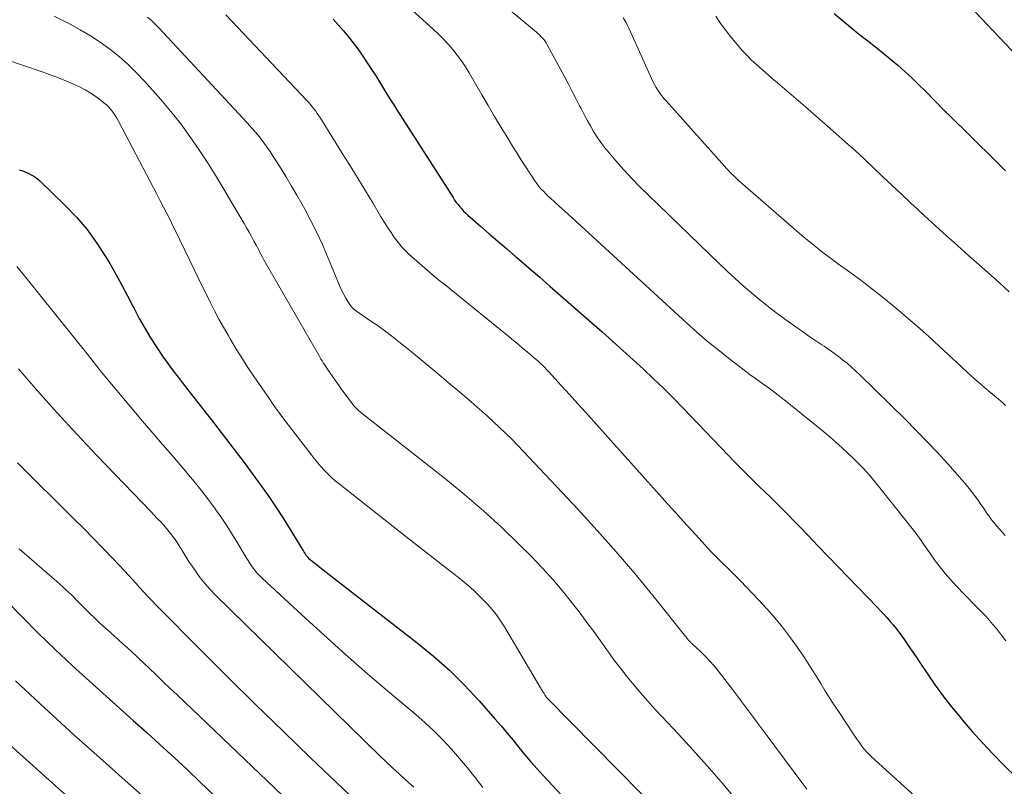
# Model space of a CAD drawing. Units: feet. Extents: x 1945000 to 1950038, y 535000 to 540000.
# Drawn here: x 1946825 to 1946943, y 536065 to 536156 of the extents above; entities that cross this region are included whole.
import ezdxf

# ---------------------------------------------------------------- set-up
doc = ezdxf.new("R2010")
doc.units = ezdxf.units.FT
doc.header["$LTSCALE"] = 100
doc.header["$MEASUREMENT"] = 0
doc.layers.add('CONTOUR INDEX', color=32, linetype='Continuous', lineweight=25)
doc.layers.add('CONTOUR INTERMEDIATE', color=40, linetype='Continuous', lineweight=15)

msp = doc.modelspace()

# ---------------------------------------------------------------- linework, layer by layer
at = {"layer": 'CONTOUR INDEX', "flags": 128}
for points, elevation in [([(1946862.87, 536156.17), (1946863.48, 536155.49), (1946864.1, 536154.8), (1946864.69, 536154.09), (1946865.26, 536153.37), (1946865.81, 536152.63), (1946866.34, 536151.88), (1946867.55, 536150.06), (1946867.93, 536149.48), (1946868.3, 536148.9), (1946868.67, 536148.31), (1946869.02, 536147.71), (1946869.38, 536147.12), (1946869.74, 536146.53), (1946870.11, 536145.94), (1946870.48, 536145.35), (1946877.2, 536134.87), (1946877.39, 536134.58), (1946877.59, 536134.3), (1946877.8, 536134.03), (1946878.01, 536133.77), (1946878.24, 536133.51), (1946878.47, 536133.26), (1946878.72, 536133.02), (1946878.97, 536132.79), (1946880.5, 536131.45), (1946881.52, 536130.55), (1946882.55, 536129.66), (1946883.58, 536128.77), (1946884.61, 536127.88), (1946885.06, 536127.5), (1946886.31, 536126.43), (1946887.56, 536125.35), (1946888.81, 536124.26), (1946890.05, 536123.18), (1946895.01, 536118.82), (1946896.25, 536117.72), (1946897.49, 536116.62), (1946898.72, 536115.5), (1946899.95, 536114.38), (1946901.17, 536113.24), (1946902.36, 536112.09), (1946903.54, 536110.92), (1946904.7, 536109.73), (1946910.08, 536104.1), (1946910.8, 536103.36), (1946911.52, 536102.63), (1946912.25, 536101.89), (1946912.98, 536101.17), (1946913.05, 536101.1), (1946913.75, 536100.41), (1946914.45, 536099.73), (1946915.15, 536099.04), (1946915.85, 536098.36), (1946916.55, 536097.67), (1946917.24, 536096.98), (1946917.93, 536096.28), (1946918.61, 536095.58), (1946919.62, 536094.52), (1946920.8, 536093.28), (1946921.98, 536092.05), (1946923.17, 536090.82), (1946924.36, 536089.59), (1946927.9, 536085.93), (1946928.29, 536085.52), (1946928.67, 536085.11), (1946929.05, 536084.69), (1946929.42, 536084.26), (1946929.79, 536083.83), (1946930.14, 536083.39), (1946930.49, 536082.94), (1946930.82, 536082.48), (1946931.12, 536082.06), (1946931.59, 536081.39), (1946932.06, 536080.71), (1946932.52, 536080.03), (1946932.98, 536079.35), (1946933.88, 536077.99), (1946934.81, 536076.65), (1946935.77, 536075.32), (1946936.77, 536074.03), (1946937.81, 536072.76), (1946938.04, 536072.49), (1946939.24, 536071.11), (1946940.45, 536069.76), (1946941.7, 536068.44), (1946942.97, 536067.14), (1946944.53, 536065.59)], 860), ([(1946922.72, 536156.86), (1946923.68, 536156.05), (1946924.64, 536155.26), (1946925.61, 536154.48), (1946926.6, 536153.7), (1946926.75, 536153.58), (1946927.66, 536152.87), (1946928.56, 536152.15), (1946929.45, 536151.42), (1946930.33, 536150.68), (1946931.19, 536149.92), (1946932.04, 536149.14), (1946932.87, 536148.34), (1946933.69, 536147.53), (1946935.8, 536145.37), (1946935.86, 536145.31), (1946935.93, 536145.24), (1946935.99, 536145.18), (1946936.05, 536145.12), (1946936.11, 536145.06), (1946936.17, 536144.99), (1946936.24, 536144.93), (1946936.3, 536144.87), (1946942, 536139.27), (1946942.61, 536138.68), (1946943.22, 536138.08)], 840), ([(1946825.37, 536138.19), (1946825.65, 536138.1), (1946825.68, 536138.09), (1946825.97, 536137.98), (1946826.26, 536137.87), (1946826.54, 536137.74), (1946826.81, 536137.6), (1946827.1, 536137.44), (1946827.36, 536137.27), (1946827.61, 536137.07), (1946827.84, 536136.86), (1946830.86, 536133.94), (1946832.21, 536132.53), (1946833.48, 536131.05), (1946834.62, 536129.48), (1946835.68, 536127.84), (1946836.18, 536126.98), (1946836.91, 536125.71), (1946837.62, 536124.43), (1946838.31, 536123.14), (1946838.98, 536121.83), (1946839.09, 536121.62), (1946839.72, 536120.43), (1946840.37, 536119.26), (1946841.07, 536118.11), (1946841.8, 536116.98), (1946842.5, 536115.94), (1946842.91, 536115.35), (1946843.32, 536114.76), (1946843.75, 536114.19), (1946844.19, 536113.61), (1946844.63, 536113.05), (1946845.08, 536112.48), (1946845.52, 536111.91), (1946845.97, 536111.34), (1946848.29, 536108.38), (1946849.61, 536106.67), (1946850.93, 536104.95), (1946852.23, 536103.22), (1946853.51, 536101.48), (1946854.16, 536100.6), (1946855.1, 536099.28), (1946856.01, 536097.96), (1946856.89, 536096.6), (1946857.75, 536095.23), (1946859.24, 536092.78), (1946859.33, 536092.63), (1946859.43, 536092.48), (1946859.53, 536092.33), (1946859.63, 536092.18), (1946859.74, 536092.04), (1946859.86, 536091.91), (1946859.99, 536091.78), (1946860.12, 536091.66), (1946860.57, 536091.3), (1946860.93, 536091.01), (1946861.3, 536090.72), (1946861.67, 536090.43), (1946862.04, 536090.14), (1946872.92, 536081.71), (1946874.88, 536080.09), (1946876.78, 536078.41), (1946878.58, 536076.62), (1946880.32, 536074.76), (1946882.21, 536072.61), (1946882.95, 536071.76), (1946883.67, 536070.92), (1946884.38, 536070.06), (1946885.08, 536069.19), (1946885.79, 536068.33), (1946886.51, 536067.48), (1946887.25, 536066.65), (1946888, 536065.82), (1946895.94, 536057.28)], 880), ([(1946823.72, 536086.82), (1946825.67, 536084.83), (1946827.65, 536082.85), (1946829.66, 536080.9), (1946831.7, 536078.99), (1946833.77, 536077.1), (1946835.75, 536075.33), (1946837.37, 536073.88), (1946839, 536072.43), (1946840.61, 536070.97), (1946842.23, 536069.51), (1946843.84, 536068.04), (1946845.44, 536066.55), (1946847.01, 536065.05), (1946848.58, 536063.54)], 900)]:
    msp.add_lwpolyline(points, dxfattribs=dict(at, elevation=elevation))
at = {"layer": 'CONTOUR INTERMEDIATE', "flags": 128}
for points, elevation in [([(1946869.53, 536169.27), (1946887.16, 536154.62), (1946887.35, 536154.46), (1946887.54, 536154.29), (1946887.71, 536154.11), (1946887.88, 536153.93), (1946888.04, 536153.74), (1946888.19, 536153.54), (1946888.33, 536153.34), (1946888.46, 536153.12), (1946890.54, 536149.27), (1946891, 536148.42), (1946891.45, 536147.56), (1946891.89, 536146.7), (1946892.33, 536145.83), (1946892.49, 536145.5), (1946892.85, 536144.8), (1946893.22, 536144.11), (1946893.61, 536143.43), (1946894, 536142.75), (1946894.42, 536142.08), (1946894.86, 536141.44), (1946895.34, 536140.81), (1946895.84, 536140.21), (1946896.67, 536139.24), (1946897.62, 536138.18), (1946898.58, 536137.13), (1946899.57, 536136.11), (1946900.58, 536135.11), (1946909, 536127), (1946909.95, 536126.1), (1946910.91, 536125.21), (1946911.88, 536124.34), (1946912.87, 536123.48), (1946913.87, 536122.65), (1946914.89, 536121.83), (1946915.93, 536121.04), (1946916.98, 536120.27), (1946918.44, 536119.23), (1946919.13, 536118.74), (1946919.84, 536118.25), (1946920.54, 536117.77), (1946921.25, 536117.3), (1946921.53, 536117.11), (1946922.1, 536116.73), (1946922.66, 536116.33), (1946923.2, 536115.93), (1946923.74, 536115.51), (1946924.27, 536115.08), (1946924.79, 536114.63), (1946925.3, 536114.17), (1946925.79, 536113.7), (1946931.25, 536108.36), (1946932.54, 536107.06), (1946933.82, 536105.75), (1946935.07, 536104.42), (1946936.3, 536103.06), (1946938.04, 536101.11), (1946938.38, 536100.72), (1946938.71, 536100.32), (1946939.04, 536099.91), (1946939.35, 536099.5), (1946939.66, 536099.08), (1946939.97, 536098.65), (1946940.27, 536098.23), (1946940.56, 536097.8), (1946940.95, 536097.22), (1946941.24, 536096.81), (1946941.54, 536096.4), (1946941.85, 536096.01), (1946942.16, 536095.63), (1946942.49, 536095.25), (1946942.83, 536094.88), (1946943.18, 536094.53)], 852), ([(1946935.94, 536160.93), (1946947.49, 536148.69)], 836), ([(1946868.74, 536160.52), (1946874.83, 536154.99), (1946875.45, 536154.4), (1946876.05, 536153.8), (1946876.63, 536153.18), (1946877.19, 536152.54), (1946877.71, 536151.88), (1946878.22, 536151.19), (1946878.69, 536150.49), (1946879.13, 536149.76), (1946880.64, 536147.16), (1946881.4, 536145.85), (1946882.17, 536144.55), (1946882.95, 536143.26), (1946883.73, 536141.97), (1946884.3, 536141.03), (1946884.81, 536140.21), (1946885.32, 536139.4), (1946885.84, 536138.59), (1946886.37, 536137.79), (1946886.98, 536136.88), (1946887.22, 536136.54), (1946887.47, 536136.21), (1946887.75, 536135.89), (1946888.03, 536135.58), (1946888.32, 536135.28), (1946888.62, 536134.99), (1946888.93, 536134.71), (1946889.24, 536134.43), (1946889.41, 536134.27), (1946889.81, 536133.92), (1946890.21, 536133.56), (1946890.61, 536133.2), (1946891.01, 536132.84), (1946905.1, 536119.91), (1946906.32, 536118.81), (1946907.56, 536117.74), (1946908.83, 536116.71), (1946910.11, 536115.69), (1946911.26, 536114.82), (1946911.99, 536114.26), (1946912.72, 536113.72), (1946913.47, 536113.18), (1946914.21, 536112.64), (1946914.96, 536112.11), (1946915.7, 536111.56), (1946916.42, 536111), (1946917.14, 536110.43), (1946921.5, 536106.88), (1946922.25, 536106.26), (1946922.99, 536105.63), (1946923.71, 536104.97), (1946924.42, 536104.31), (1946925.02, 536103.75), (1946925.42, 536103.36), (1946925.82, 536102.95), (1946926.21, 536102.54), (1946926.59, 536102.12), (1946926.96, 536101.7), (1946927.32, 536101.27), (1946927.68, 536100.83), (1946928.04, 536100.39), (1946932.52, 536094.74), (1946932.73, 536094.46), (1946932.94, 536094.18), (1946933.14, 536093.9), (1946933.33, 536093.61), (1946933.53, 536093.32), (1946933.72, 536093.04), (1946933.92, 536092.75), (1946934.12, 536092.47), (1946934.82, 536091.47), (1946935.39, 536090.71), (1946935.99, 536089.96), (1946936.62, 536089.24), (1946937.27, 536088.55), (1946939.6, 536086.17), (1946940.03, 536085.73), (1946940.46, 536085.28), (1946940.88, 536084.82), (1946941.3, 536084.37), (1946941.71, 536083.9), (1946942.1, 536083.43), (1946942.49, 536082.94), (1946942.86, 536082.45), (1946943.23, 536081.94)], 856), ([(1946829.55, 536156.52), (1946831.44, 536155.57), (1946832.67, 536154.9), (1946833.89, 536154.19), (1946835.06, 536153.42), (1946836.2, 536152.6), (1946837.3, 536151.72), (1946838.36, 536150.79), (1946839.36, 536149.81), (1946840.33, 536148.79), (1946842.29, 536146.57), (1946843.5, 536145.14), (1946844.67, 536143.68), (1946845.77, 536142.17), (1946846.83, 536140.62), (1946847.85, 536139.05), (1946848.85, 536137.46), (1946849.82, 536135.86), (1946850.78, 536134.25), (1946852.23, 536131.79), (1946852.54, 536131.27), (1946852.84, 536130.75), (1946853.13, 536130.22), (1946853.42, 536129.68), (1946853.68, 536129.19), (1946853.83, 536128.91), (1946853.98, 536128.62), (1946854.13, 536128.32), (1946854.28, 536128.03), (1946854.43, 536127.74), (1946854.59, 536127.45), (1946854.75, 536127.17), (1946854.91, 536126.88), (1946861.15, 536116.05), (1946861.29, 536115.82), (1946861.42, 536115.59), (1946861.56, 536115.37), (1946861.7, 536115.14), (1946861.84, 536114.92), (1946861.99, 536114.7), (1946862.13, 536114.48), (1946862.28, 536114.26), (1946863.58, 536112.39), (1946863.88, 536111.96), (1946864.19, 536111.54), (1946864.5, 536111.12), (1946864.82, 536110.7), (1946865.26, 536110.13), (1946865.36, 536110), (1946865.47, 536109.88), (1946865.58, 536109.76), (1946865.7, 536109.64), (1946865.82, 536109.53), (1946865.95, 536109.42), (1946866.07, 536109.32), (1946866.2, 536109.22), (1946876.35, 536101.23), (1946878.63, 536099.38), (1946880.85, 536097.47), (1946883, 536095.49), (1946885.11, 536093.45), (1946886.48, 536092.08), (1946887.84, 536090.67), (1946889.16, 536089.22), (1946890.42, 536087.72), (1946891.64, 536086.19), (1946892.38, 536085.23), (1946893.2, 536084.14), (1946894.01, 536083.05), (1946894.8, 536081.95), (1946895.59, 536080.84), (1946895.69, 536080.71), (1946896.43, 536079.67), (1946897.2, 536078.65), (1946897.99, 536077.65), (1946898.8, 536076.67), (1946899.63, 536075.7), (1946900.48, 536074.74), (1946901.33, 536073.79), (1946902.2, 536072.85), (1946904.14, 536070.78), (1946905.87, 536068.9), (1946907.57, 536067.01), (1946909.24, 536065.08), (1946910.88, 536063.13)], 872), ([(1946840.69, 536156.41), (1946841.16, 536156.01), (1946841.61, 536155.58), (1946842.04, 536155.14), (1946852.66, 536143.74), (1946853.14, 536143.21), (1946853.61, 536142.67), (1946854.06, 536142.11), (1946854.5, 536141.54), (1946854.92, 536140.96), (1946855.34, 536140.37), (1946855.73, 536139.77), (1946856.12, 536139.17), (1946856.65, 536138.31), (1946857.29, 536137.27), (1946857.92, 536136.22), (1946858.54, 536135.17), (1946859.14, 536134.11), (1946859.48, 536133.49), (1946860.23, 536132.11), (1946860.94, 536130.7), (1946861.59, 536129.28), (1946862.22, 536127.84), (1946863.73, 536124.19), (1946863.93, 536123.74), (1946864.14, 536123.3), (1946864.39, 536122.87), (1946864.65, 536122.45), (1946864.94, 536122), (1946865.07, 536121.82), (1946865.22, 536121.65), (1946865.39, 536121.51), (1946865.56, 536121.37), (1946867.51, 536120.05), (1946868.12, 536119.63), (1946868.72, 536119.19), (1946869.32, 536118.75), (1946869.9, 536118.3), (1946870.49, 536117.84), (1946871.07, 536117.37), (1946871.65, 536116.91), (1946872.22, 536116.44), (1946873.86, 536115.09), (1946875.25, 536113.95), (1946876.63, 536112.79), (1946878.01, 536111.63), (1946879.38, 536110.47), (1946879.74, 536110.16), (1946881.27, 536108.81), (1946882.76, 536107.43), (1946884.21, 536106.01), (1946885.63, 536104.55), (1946892.14, 536097.63), (1946894.44, 536095.12), (1946896.71, 536092.57), (1946898.92, 536089.97), (1946901.08, 536087.33), (1946905.33, 536082.03), (1946905.41, 536081.93), (1946905.56, 536081.77), (1946905.63, 536081.71), (1946905.69, 536081.65), (1946905.76, 536081.58), (1946905.83, 536081.52), (1946906.81, 536080.6), (1946907.36, 536080.06), (1946907.89, 536079.51), (1946908.39, 536078.93), (1946908.87, 536078.34), (1946910.73, 536075.92), (1946911.21, 536075.29), (1946911.68, 536074.67), (1946912.15, 536074.04), (1946912.62, 536073.42), (1946913.08, 536072.79), (1946913.55, 536072.16), (1946914.01, 536071.53), (1946914.48, 536070.9), (1946918.87, 536065.01), (1946919.46, 536064.23)], 868), ([(1946850.06, 536156.69), (1946859.74, 536146.48), (1946859.96, 536146.23), (1946860.18, 536145.98), (1946860.39, 536145.72), (1946860.6, 536145.45), (1946860.79, 536145.18), (1946860.98, 536144.91), (1946861.17, 536144.63), (1946861.35, 536144.35), (1946864.09, 536139.98), (1946864.98, 536138.55), (1946865.87, 536137.11), (1946866.74, 536135.67), (1946867.61, 536134.23), (1946868.55, 536132.66), (1946868.95, 536132), (1946869.36, 536131.35), (1946869.79, 536130.7), (1946870.22, 536130.06), (1946870.68, 536129.45), (1946871.18, 536128.86), (1946871.71, 536128.31), (1946872.28, 536127.78), (1946875, 536125.44), (1946875.23, 536125.24), (1946875.47, 536125.05), (1946875.72, 536124.86), (1946875.96, 536124.67), (1946876.21, 536124.48), (1946876.45, 536124.3), (1946876.69, 536124.11), (1946876.93, 536123.91), (1946883.89, 536118.25), (1946884.44, 536117.8), (1946884.98, 536117.35), (1946885.52, 536116.9), (1946886.07, 536116.44), (1946886.61, 536115.98), (1946886.88, 536115.75), (1946887.14, 536115.52), (1946887.4, 536115.29), (1946887.65, 536115.05), (1946887.91, 536114.81), (1946888.15, 536114.56), (1946888.4, 536114.31), (1946888.64, 536114.05), (1946890.13, 536112.43), (1946891.11, 536111.36), (1946892.09, 536110.28), (1946893.06, 536109.21), (1946894.03, 536108.13), (1946902.88, 536098.25), (1946903.81, 536097.22), (1946904.75, 536096.19), (1946905.68, 536095.16), (1946906.62, 536094.14), (1946907.98, 536092.65), (1946908.25, 536092.37), (1946908.51, 536092.09), (1946908.78, 536091.82), (1946909.05, 536091.55), (1946909.33, 536091.28), (1946909.6, 536091.01), (1946909.88, 536090.75), (1946910.16, 536090.48), (1946910.26, 536090.39), (1946910.59, 536090.07), (1946910.91, 536089.75), (1946911.23, 536089.43), (1946911.54, 536089.1), (1946914.32, 536086.15), (1946915.39, 536084.96), (1946916.43, 536083.73), (1946917.4, 536082.46), (1946918.34, 536081.15), (1946919.06, 536080.09), (1946919.6, 536079.29), (1946920.12, 536078.48), (1946920.64, 536077.66), (1946921.14, 536076.84), (1946921.64, 536076.01), (1946922.15, 536075.19), (1946922.67, 536074.38), (1946923.2, 536073.58), (1946925.3, 536070.44), (1946925.46, 536070.2), (1946925.63, 536069.96), (1946925.79, 536069.72), (1946925.95, 536069.49), (1946926.04, 536069.37), (1946926.16, 536069.19), (1946926.29, 536069.02), (1946926.43, 536068.86), (1946926.57, 536068.7), (1946926.72, 536068.54), (1946926.87, 536068.39), (1946927.03, 536068.24), (1946927.19, 536068.09), (1946933.63, 536062.22)], 864), ([(1946897.53, 536156.32), (1946897.73, 536156.01), (1946897.91, 536155.69), (1946898.08, 536155.36), (1946898.24, 536155.03), (1946900.92, 536149.09), (1946901.09, 536148.73), (1946901.27, 536148.37), (1946901.47, 536148.03), (1946901.68, 536147.68), (1946901.91, 536147.35), (1946902.14, 536147.03), (1946902.39, 536146.71), (1946902.65, 536146.41), (1946909.62, 536138.62), (1946909.88, 536138.34), (1946910.14, 536138.05), (1946910.41, 536137.78), (1946910.69, 536137.51), (1946910.97, 536137.24), (1946911.25, 536136.97), (1946911.54, 536136.72), (1946911.83, 536136.46), (1946918.57, 536130.61), (1946919.13, 536130.14), (1946919.69, 536129.67), (1946920.25, 536129.21), (1946920.82, 536128.75), (1946921.4, 536128.3), (1946921.98, 536127.86), (1946922.56, 536127.42), (1946923.15, 536126.99), (1946924.6, 536125.95), (1946925.91, 536124.99), (1946927.21, 536124.01), (1946928.48, 536123.01), (1946929.74, 536121.99), (1946929.98, 536121.79), (1946931.34, 536120.64), (1946932.69, 536119.48), (1946934.01, 536118.3), (1946935.32, 536117.09), (1946937.86, 536114.72), (1946938.68, 536113.96), (1946939.52, 536113.21), (1946940.36, 536112.48), (1946941.22, 536111.76), (1946942.36, 536110.81), (1946942.65, 536110.56), (1946942.93, 536110.31), (1946943.2, 536110.05)], 848), ([(1946908.58, 536156.53), (1946908.99, 536155.92), (1946909.42, 536155.32), (1946909.86, 536154.74), (1946910.32, 536154.16), (1946911.35, 536152.93), (1946911.8, 536152.41), (1946912.27, 536151.9), (1946912.75, 536151.41), (1946913.26, 536150.93), (1946913.77, 536150.47), (1946914.29, 536150.01), (1946914.81, 536149.56), (1946915.34, 536149.11), (1946915.97, 536148.58), (1946916.81, 536147.87), (1946917.65, 536147.16), (1946918.48, 536146.44), (1946919.31, 536145.71), (1946922.95, 536142.51), (1946924.09, 536141.5), (1946925.23, 536140.48), (1946926.35, 536139.44), (1946927.46, 536138.4), (1946928.57, 536137.35), (1946929.68, 536136.31), (1946930.79, 536135.26), (1946931.9, 536134.22), (1946932.65, 536133.51), (1946933.53, 536132.7), (1946934.4, 536131.89), (1946935.28, 536131.09), (1946936.17, 536130.29), (1946937.06, 536129.5), (1946937.95, 536128.71), (1946938.84, 536127.92), (1946939.73, 536127.13), (1946942.43, 536124.73), (1946943.66, 536123.63)], 844), ([(1946818.66, 536153.09), (1946828.13, 536149.87), (1946829, 536149.56), (1946829.87, 536149.24), (1946830.73, 536148.89), (1946831.59, 536148.54), (1946831.85, 536148.43), (1946832.56, 536148.1), (1946833.25, 536147.74), (1946833.92, 536147.33), (1946834.57, 536146.9), (1946835.18, 536146.45), (1946835.5, 536146.2), (1946835.8, 536145.94), (1946836.08, 536145.65), (1946836.35, 536145.35), (1946836.6, 536145.02), (1946836.84, 536144.69), (1946837.05, 536144.35), (1946837.25, 536143.99), (1946841.42, 536136.02), (1946841.82, 536135.26), (1946842.21, 536134.5), (1946842.61, 536133.73), (1946843, 536132.97), (1946843.39, 536132.2), (1946843.78, 536131.43), (1946844.16, 536130.66), (1946844.54, 536129.89), (1946846.28, 536126.29), (1946846.76, 536125.3), (1946847.24, 536124.3), (1946847.73, 536123.31), (1946848.22, 536122.32), (1946848.72, 536121.33), (1946849.23, 536120.35), (1946849.77, 536119.39), (1946850.32, 536118.43), (1946850.56, 536118.01), (1946851.26, 536116.86), (1946851.97, 536115.72), (1946852.7, 536114.59), (1946853.45, 536113.47), (1946855.26, 536110.82), (1946855.62, 536110.29), (1946856, 536109.76), (1946856.38, 536109.24), (1946856.76, 536108.72), (1946857.15, 536108.2), (1946857.54, 536107.69), (1946857.94, 536107.17), (1946858.33, 536106.66), (1946860.25, 536104.17), (1946860.62, 536103.7), (1946861.01, 536103.23), (1946861.41, 536102.77), (1946861.81, 536102.32), (1946862.23, 536101.88), (1946862.66, 536101.46), (1946863.12, 536101.06), (1946863.58, 536100.67), (1946871.57, 536094.4), (1946872.85, 536093.4), (1946874.12, 536092.4), (1946875.4, 536091.4), (1946876.67, 536090.41), (1946877.85, 536089.49), (1946878.53, 536088.94), (1946879.19, 536088.37), (1946879.83, 536087.78), (1946880.46, 536087.18), (1946880.89, 536086.76), (1946881.28, 536086.34), (1946881.67, 536085.92), (1946882.03, 536085.47), (1946882.38, 536085.02), (1946882.71, 536084.55), (1946883.03, 536084.08), (1946883.34, 536083.59), (1946883.64, 536083.11), (1946887.9, 536075.92), (1946887.99, 536075.78), (1946888.07, 536075.64), (1946888.16, 536075.5), (1946888.24, 536075.37), (1946888.41, 536075.12), (1946888.47, 536075.03), (1946907.97, 536055.31)], 876), ([(1946825.07, 536126.63), (1946825.86, 536125.72), (1946833.63, 536116), (1946835.22, 536114.02), (1946836.84, 536112.05), (1946838.47, 536110.11), (1946840.12, 536108.17), (1946841.58, 536106.47), (1946842.51, 536105.39), (1946843.43, 536104.31), (1946844.36, 536103.23), (1946845.29, 536102.14), (1946845.4, 536102.01), (1946846.26, 536100.98), (1946847.1, 536099.94), (1946847.91, 536098.88), (1946848.71, 536097.8), (1946848.87, 536097.58), (1946849.56, 536096.6), (1946850.23, 536095.61), (1946850.87, 536094.6), (1946851.49, 536093.57), (1946852.23, 536092.28), (1946852.47, 536091.9), (1946852.71, 536091.51), (1946852.96, 536091.14), (1946853.22, 536090.76), (1946853.49, 536090.4), (1946853.78, 536090.06), (1946854.09, 536089.73), (1946854.41, 536089.41), (1946859.17, 536085), (1946861.75, 536082.64), (1946864.36, 536080.3), (1946867, 536078), (1946869.67, 536075.73), (1946872.76, 536073.13), (1946873.87, 536072.15), (1946874.96, 536071.14), (1946875.99, 536070.09), (1946877, 536069), (1946877.97, 536067.88), (1946878.92, 536066.75), (1946879.85, 536065.59), (1946880.76, 536064.42)], 884), ([(1946825.28, 536114.42), (1946827.57, 536111.78), (1946829.89, 536109.17), (1946832.26, 536106.6), (1946834.66, 536104.06), (1946841.13, 536097.34), (1946841.51, 536096.95), (1946841.87, 536096.56), (1946842.24, 536096.17), (1946842.6, 536095.77), (1946842.63, 536095.73), (1946842.97, 536095.34), (1946843.3, 536094.95), (1946843.61, 536094.55), (1946843.92, 536094.13), (1946843.99, 536094.04), (1946844.25, 536093.67), (1946844.5, 536093.29), (1946844.74, 536092.9), (1946844.97, 536092.51), (1946845.2, 536092.11), (1946845.43, 536091.72), (1946845.68, 536091.34), (1946845.94, 536090.96), (1946846.46, 536090.2), (1946847.01, 536089.46), (1946847.58, 536088.74), (1946848.19, 536088.06), (1946848.83, 536087.4), (1946868.42, 536068.25), (1946869.19, 536067.51), (1946869.96, 536066.78), (1946870.75, 536066.05), (1946871.54, 536065.33), (1946872.5, 536064.47)], 888), ([(1946825.17, 536103.2), (1946831.87, 536096.56), (1946833.07, 536095.37), (1946834.25, 536094.17), (1946835.42, 536092.96), (1946836.58, 536091.74), (1946837.95, 536090.29), (1946838.42, 536089.79), (1946838.88, 536089.28), (1946839.35, 536088.77), (1946839.8, 536088.26), (1946840.26, 536087.74), (1946840.73, 536087.24), (1946841.2, 536086.74), (1946841.68, 536086.24), (1946847.14, 536080.74), (1946850.37, 536077.52), (1946853.62, 536074.31), (1946856.89, 536071.13), (1946860.18, 536067.97), (1946870.24, 536058.4)], 892), ([(1946825.38, 536092.92), (1946829.88, 536089.01), (1946830.23, 536088.7), (1946830.58, 536088.39), (1946830.92, 536088.07), (1946831.26, 536087.75), (1946831.6, 536087.42), (1946831.93, 536087.09), (1946832.26, 536086.76), (1946832.59, 536086.43), (1946833.15, 536085.86), (1946833.77, 536085.24), (1946834.39, 536084.64), (1946835.02, 536084.04), (1946835.67, 536083.46), (1946836.28, 536082.91), (1946836.78, 536082.46), (1946837.29, 536082.01), (1946837.79, 536081.55), (1946838.29, 536081.1), (1946838.79, 536080.64), (1946839.29, 536080.19), (1946839.78, 536079.72), (1946840.27, 536079.26), (1946840.94, 536078.62), (1946841.76, 536077.83), (1946842.58, 536077.04), (1946843.4, 536076.25), (1946844.23, 536075.47), (1946866.71, 536054.04)], 896), ([(1946824.92, 536077.16), (1946828.4, 536073.92), (1946831.91, 536070.72), (1946835.36, 536067.64), (1946838.04, 536065.25), (1946840.72, 536062.86)], 904), ([(1946824.31, 536069.47), (1946828.55, 536065.64), (1946835.38, 536059.55)], 908)]:
    msp.add_lwpolyline(points, dxfattribs=dict(at, elevation=elevation))

doc.saveas('drawing.dxf')
